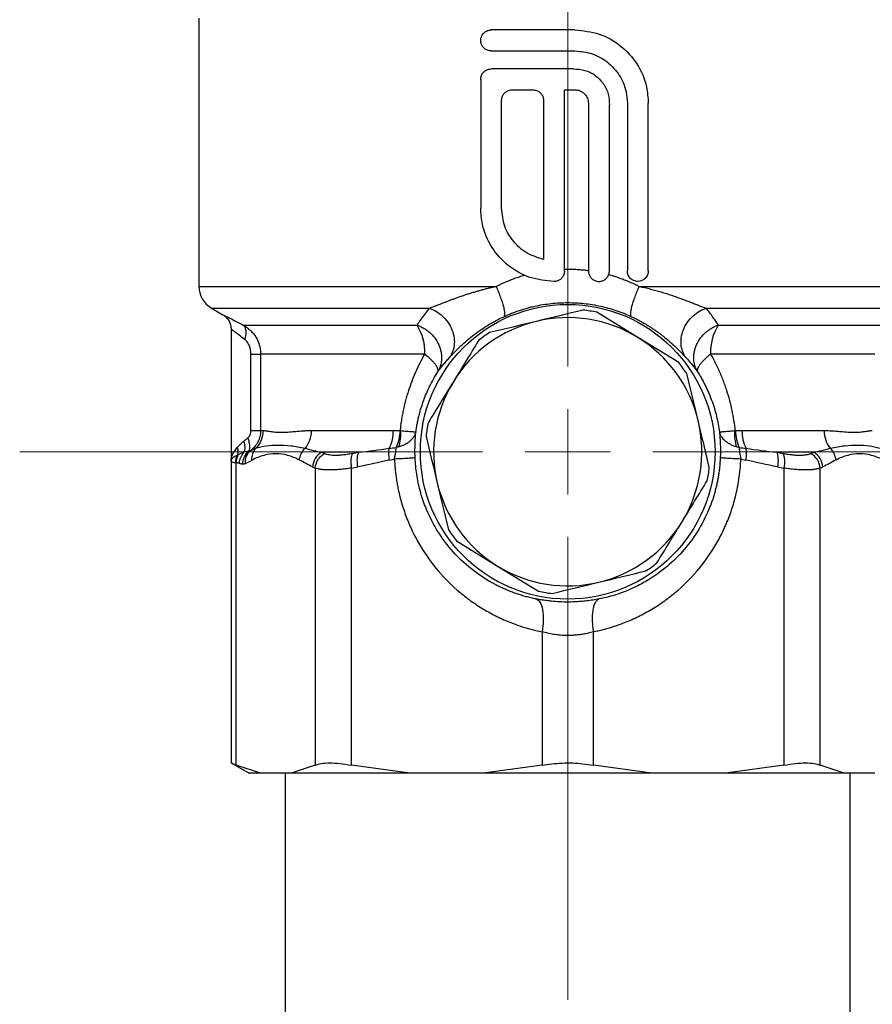
# Model space of a CAD drawing. Units: millimetres. Extents: x 17322 to 19710, y -724 to 2010.
# Drawn here: x 19222 to 19273, y 79 to 137 of the extents above; entities that cross this region are included whole.
import ezdxf

# ---------------------------------------------------------------- set-up
doc = ezdxf.new("R2010")
doc.units = ezdxf.units.MM

# ---------------------------------------------------------------- blocks, each defined once
blk = doc.blocks.new('SW_CENTERMARKSYMBOL_203')
at = {"color": 0, "linetype": 'Continuous', "lineweight": 0}
for p, q in [((0, 5.08), (0, 32.69)), ((0, 0), (0, 2.54)), ((-5.08, 0), (-32.69, 0)), ((0, 0), (-2.54, 0)), ((0, 0), (0, -2.54)), ((0, 0), (2.54, 0)), ((5.08, 0), (32.69, 0)), ((0, -5.08), (0, -32.69))]:
    blk.add_line(p, q, dxfattribs=at)

msp = doc.modelspace()

# ---------------------------------------------------------------- linework, layer by layer
at = {"color": 7, "linetype": 'Continuous', "lineweight": 25}
for p, q in [((19233.044, 137.493), (19233.044, 121.502)), ((19255.478, 136.796), (19250.479, 136.796)), ((19250.479, 135.546), (19255.478, 135.546)), ((19255.389, 134.475), (19250.479, 134.475)), ((19249.854, 133.85), (19249.854, 126.172)), ((19251.729, 133.225), (19252.979, 133.225)), ((19254.854, 133.225), (19255.478, 133.225)), ((19254.854, 122.404), (19254.854, 133.225)), ((19251.104, 126.172), (19251.104, 132.6)), ((19253.604, 132.6), (19253.604, 123.11)), ((19256.282, 132.422), (19256.282, 122.422)), ((19257.532, 122.422), (19257.532, 132.332)), ((19258.603, 132.422), (19258.603, 122.422)), ((19259.853, 122.422), (19259.853, 132.422)), ((19254.229, 121.797), (19254.246, 121.797)), ((19233.794, 120.203), (19234.471, 119.812)), ((19259.224, 118.457), (19256.774, 119.958)), ((19234.97, 118.948), (19234.97, 111.123)), ((19235.687, 119.193), (19246.057, 119.193)), ((19264.031, 119.193), (19274.401, 119.193)), ((19261.673, 116.957), (19259.224, 118.457)), ((19236.148, 112.902), (19236.148, 117.461)), ((19246.518, 117.461), (19236.727, 117.461)), ((19236.727, 117.461), (19236.727, 112.902)), ((19273.361, 117.461), (19263.57, 117.461)), ((19262.823, 113.504), (19262.152, 116.297)), ((19236.727, 112.902), (19236.872, 112.902)), ((19239.743, 112.902), (19244.645, 112.902)), ((19265.443, 112.902), (19270.345, 112.902)), ((19242.587, 111.603), (19240.368, 111.603)), ((19240.368, 111.603), (19240.532, 111.528)), ((19269.72, 111.603), (19267.501, 111.603)), ((19267.501, 111.603), (19267.889, 111.528)), ((19269.556, 111.528), (19269.72, 111.603)), ((19234.97, 111.132), (19234.97, 93.058)), ((19235.821, 110.929), (19236.214, 111.138)), ((19244.415, 111.138), (19244.711, 111.2)), ((19265.377, 111.2), (19265.673, 111.138)), ((19235.275, 92.934), (19235.275, 110.972)), ((19239.825, 110.737), (19239.983, 110.662)), ((19239.983, 110.662), (19239.983, 92.934)), ((19242.147, 110.662), (19242.528, 110.737)), ((19242.147, 92.934), (19242.147, 110.662)), ((19267.56, 110.737), (19267.94, 110.662)), ((19267.94, 110.662), (19267.94, 92.934)), ((19270.105, 110.662), (19270.263, 110.737)), ((19270.105, 92.934), (19270.105, 110.662)), ((19247.265, 109.768), (19247.936, 106.975)), ((19248.415, 106.315), (19250.864, 104.815)), ((19250.864, 104.815), (19253.313, 103.314)), ((19253.513, 100.899), (19253.513, 92.934)), ((19256.575, 92.934), (19256.575, 100.899)), ((19234.97, 93.076), (19236.044, 92.456)), ((19236.717, 92.456), (19235.275, 92.934)), ((19239.983, 92.934), (19238.541, 92.456)), ((19245.629, 92.456), (19242.147, 92.934)), ((19253.513, 92.934), (19250.032, 92.456)), ((19260.056, 92.456), (19256.575, 92.934)), ((19267.94, 92.934), (19264.459, 92.456)), ((19271.547, 92.456), (19270.105, 92.934)), ((19236.717, 92.456), (19236.044, 92.456)), ((19238.541, 92.456), (19236.717, 92.456)), ((19238.194, 92.456), (19238.194, 70.552)), ((19245.629, 92.456), (19238.541, 92.456)), ((19250.032, 92.456), (19245.629, 92.456)), ((19260.056, 92.456), (19250.032, 92.456)), ((19264.459, 92.456), (19260.056, 92.456)), ((19271.547, 92.456), (19264.459, 92.456)), ((19273.371, 92.456), (19271.547, 92.456)), ((19271.894, 70.552), (19271.894, 92.456))]:
    msp.add_line(p, q, dxfattribs=at)
at = {"color": 8, "linetype": 'Continuous', "lineweight": 25}
for p, q in [((19233.044, 121.502), (19250.77, 121.502)), ((19259.318, 121.502), (19277.044, 121.502)), ((19233.794, 120.203), (19246.79, 120.203)), ((19263.298, 120.203), (19276.294, 120.203))]:
    msp.add_line(p, q, dxfattribs=at)
at = {"color": 7, "linetype": 'Continuous', "lineweight": 25}
msp.add_circle((19255.044, 111.636), 8.79, dxfattribs=at)
for centre, radius, start, end in [((19234.544, 121.502), 1.5, 180, 240), ((19255.044, 111.636), 8.5, 78.25298, 83.75313), ((19255.044, 111.636), 8, 103.50305, 148.50305), ((19255.044, 111.636), 8, 58.50305, 103.50305), ((19243.591, 117.609), 2.931, 357.09426, 32.70596), ((19255.044, 111.636), 8.5, 123.25298, 128.75313), ((19266.497, 117.609), 2.931, 147.29343, 182.90612), ((19255.044, 111.636), 8, 13.50305, 58.50305), ((19255.044, 111.636), 8.5, 33.25298, 38.75313), ((19255.044, 111.636), 8, 148.50305, 193.50305), ((19255.044, 111.636), 8.5, 168.25298, 173.75313), ((19255.044, 111.636), 8, 328.50305, 13.50305), ((19242.432, 112.858), 2.213, 332.71597, 1.1407), ((19267.655, 112.858), 2.213, 178.85797, 207.28537), ((19255.044, 111.636), 8.5, 348.25298, 353.75313), ((19255.044, 111.636), 8, 193.50305, 238.50305), ((19255.044, 111.636), 8.5, 213.25298, 218.75313), ((19255.044, 111.636), 8, 283.50305, 328.50305), ((19255.044, 111.636), 8, 238.50305, 283.50305), ((19255.044, 111.636), 8.5, 303.25298, 308.75313), ((19255.044, 111.636), 8.5, 258.25298, 263.75313)]:
    msp.add_arc(centre, radius, start, end, dxfattribs=at)
for points, knots in [([(19250.479, 135.546), (19250.407, 135.554), (19250.264, 135.568), (19250.074, 135.68), (19249.932, 135.844), (19249.854, 136.046), (19249.848, 136.257), (19249.91, 136.457), (19250.032, 136.625), (19250.205, 136.746), (19250.363, 136.793), (19250.456, 136.796), (19250.479, 136.796)], [0, 0, 0, 0, 0.110628, 0.221288, 0.33106, 0.438217, 0.542658, 0.645784, 0.749723, 0.856036, 0.965056, 1, 1, 1, 1]), ([(19255.478, 136.796), (19255.966, 136.749), (19256.941, 136.654), (19258.242, 135.913), (19259.236, 134.817), (19259.775, 133.579), (19259.831, 132.752), (19259.853, 132.422)], [0, 0, 0, 0, 0.212215, 0.424321, 0.639263, 0.855776, 1, 1, 1, 1]), ([(19255.478, 135.546), (19255.828, 135.512), (19256.528, 135.444), (19257.461, 134.91), (19258.17, 134.121), (19258.549, 133.24), (19258.588, 132.654), (19258.603, 132.422)], [0, 0, 0, 0, 0.213523, 0.426984, 0.641982, 0.857636, 1, 1, 1, 1]), ([(19249.854, 133.85), (19249.86, 133.919), (19249.874, 134.057), (19249.977, 134.241), (19250.13, 134.382), (19250.307, 134.463), (19250.427, 134.471), (19250.479, 134.475)], [0, 0, 0, 0, 0.207724, 0.415351, 0.625735, 0.841623, 1, 1, 1, 1]), ([(19255.389, 134.475), (19255.621, 134.463), (19256.084, 134.437), (19256.713, 134.111), (19257.2, 133.612), (19257.501, 132.989), (19257.522, 132.545), (19257.532, 132.332)], [0, 0, 0, 0, 0.202989, 0.405957, 0.609588, 0.813579, 1, 1, 1, 1]), ([(19251.104, 132.6), (19251.11, 132.67), (19251.124, 132.809), (19251.229, 132.994), (19251.385, 133.136), (19251.561, 133.213), (19251.68, 133.222), (19251.729, 133.225)], [0, 0, 0, 0, 0.210758, 0.421519, 0.633897, 0.849414, 1, 1, 1, 1]), ([(19252.979, 133.225), (19253.049, 133.218), (19253.19, 133.204), (19253.377, 133.096), (19253.519, 132.937), (19253.593, 132.761), (19253.601, 132.646), (19253.604, 132.6)], [0, 0, 0, 0, 0.215575, 0.43117, 0.646187, 0.860604, 1, 1, 1, 1]), ([(19255.478, 133.225), (19255.569, 133.216), (19255.75, 133.198), (19255.99, 133.06), (19256.172, 132.856), (19256.268, 132.63), (19256.278, 132.481), (19256.282, 132.422)], [0, 0, 0, 0, 0.214714, 0.429426, 0.644263, 0.859031, 1, 1, 1, 1]), ([(19254.229, 121.797), (19253.74, 121.845), (19252.763, 121.941), (19251.461, 122.683), (19250.467, 123.783), (19249.93, 125.021), (19249.875, 125.845), (19249.854, 126.172)], [0, 0, 0, 0, 0.212632, 0.425138, 0.640733, 0.857532, 1, 1, 1, 1]), ([(19253.604, 123.11), (19253.265, 123.215), (19252.588, 123.423), (19251.785, 124.139), (19251.217, 125.076), (19251.142, 125.802), (19251.104, 126.172)], [0, 0, 0, 0, 0.246892, 0.49372, 0.741705, 1, 1, 1, 1]), ([(19250.77, 121.502), (19250.862, 121.547), (19251.044, 121.638), (19251.323, 121.762), (19251.604, 121.878), (19251.888, 121.985), (19252.174, 122.082), (19252.367, 122.14), (19252.464, 122.168)], [0, 0, 0, 0, 0.168667, 0.336325, 0.50313, 0.669237, 0.834807, 1, 1, 1, 1]), ([(19254.854, 122.404), (19254.847, 122.336), (19254.833, 122.199), (19254.729, 122.017), (19254.575, 121.88), (19254.404, 121.807), (19254.291, 121.8), (19254.246, 121.797)], [0, 0, 0, 0, 0.214629, 0.429268, 0.643917, 0.858537, 1, 1, 1, 1]), ([(19255.044, 122.532), (19255.127, 122.532), (19255.292, 122.53), (19255.54, 122.52), (19255.788, 122.504), (19256.035, 122.481), (19256.2, 122.46), (19256.282, 122.45)], [0, 0, 0, 0, 0.199851, 0.399633, 0.599491, 0.799566, 1, 1, 1, 1]), ([(19256.282, 122.422), (19256.289, 122.352), (19256.303, 122.211), (19256.41, 122.025), (19256.568, 121.882), (19256.744, 121.81), (19256.931, 121.789), (19257.119, 121.821), (19257.306, 121.925), (19257.448, 122.086), (19257.522, 122.262), (19257.529, 122.377), (19257.532, 122.422)], [0, 0, 0, 0, 0.107003, 0.213998, 0.321055, 0.428268, 0.499747, 0.607715, 0.715678, 0.823593, 0.931054, 1, 1, 1, 1]), ([(19257.493, 122.205), (19257.582, 122.18), (19257.761, 122.13), (19258.026, 122.045), (19258.29, 121.952), (19258.55, 121.852), (19258.809, 121.743), (19259.065, 121.627), (19259.233, 121.544), (19259.318, 121.502)], [0, 0, 0, 0, 0.141502, 0.283261, 0.425396, 0.568022, 0.711256, 0.855211, 1, 1, 1, 1]), ([(19259.853, 122.422), (19259.853, 122.339), (19259.837, 122.257), (19259.773, 122.105), (19259.726, 122.036), (19259.553, 121.864), (19259.393, 121.797), (19259.148, 121.797), (19259.067, 121.813), (19258.916, 121.874), (19258.847, 121.92), (19258.673, 122.092), (19258.603, 122.255), (19258.603, 122.422)], [0, 0, 0, 0, 0.125, 0.125, 0.25, 0.25, 0.5, 0.5, 0.625, 0.625, 0.75, 0.75, 1, 1, 1, 1]), ([(19246.79, 120.203), (19246.84, 120.221), (19246.941, 120.258), (19247.1, 120.318), (19247.263, 120.381), (19247.433, 120.447), (19247.609, 120.516), (19247.79, 120.586), (19247.976, 120.658), (19248.167, 120.73), (19248.363, 120.802), (19248.563, 120.874), (19248.768, 120.944), (19248.977, 121.014), (19249.189, 121.083), (19249.406, 121.149), (19249.626, 121.214), (19249.849, 121.277), (19250.075, 121.337), (19250.304, 121.395), (19250.536, 121.45), (19250.692, 121.485), (19250.77, 121.502)], [0, 0, 0, 0, 0.048093, 0.09638, 0.144863, 0.193544, 0.242424, 0.291504, 0.340785, 0.390268, 0.439951, 0.489837, 0.539925, 0.590216, 0.640711, 0.69141, 0.742315, 0.793427, 0.84475, 0.896284, 0.948033, 1, 1, 1, 1]), ([(19250.77, 121.502), (19250.815, 121.401), (19250.905, 121.193), (19251.029, 120.875), (19251.136, 120.566), (19251.218, 120.286), (19251.269, 120.049), (19251.289, 119.868), (19251.277, 119.748), (19251.252, 119.707), (19251.236, 119.695)], [0, 0, 0, 0, 0.125, 0.25, 0.375, 0.5, 0.625, 0.75, 0.875, 1.000002, 1.000002, 1.000002, 1.000002]), ([(19258.852, 119.695), (19258.836, 119.707), (19258.811, 119.748), (19258.799, 119.868), (19258.818, 120.049), (19258.87, 120.286), (19258.952, 120.566), (19259.058, 120.875), (19259.183, 121.193), (19259.272, 121.401), (19259.318, 121.502)], [0, 0, 0, 0, 0.125001, 0.250001, 0.375001, 0.500001, 0.625001, 0.750001, 0.875001, 1.000001, 1.000001, 1.000001, 1.000001]), ([(19259.318, 121.502), (19259.429, 121.477), (19259.652, 121.428), (19259.98, 121.346), (19260.303, 121.26), (19260.62, 121.169), (19260.929, 121.073), (19261.231, 120.975), (19261.525, 120.874), (19261.81, 120.771), (19262.086, 120.668), (19262.351, 120.566), (19262.606, 120.467), (19262.849, 120.372), (19263.081, 120.282), (19263.225, 120.229), (19263.298, 120.203)], [0, 0, 0, 0, 0.074171, 0.1479, 0.221195, 0.294064, 0.366512, 0.438543, 0.51016, 0.581364, 0.652156, 0.722537, 0.792509, 0.862074, 0.931236, 1, 1, 1, 1]), ([(19251.236, 119.695), (19251.324, 119.735), (19251.499, 119.814), (19251.764, 119.921), (19252.03, 120.019), (19252.294, 120.108), (19252.558, 120.188), (19252.82, 120.258), (19253.316, 120.376), (19254.054, 120.497), (19254.715, 120.533), (19255.369, 120.533), (19256.028, 120.498), (19256.833, 120.366), (19257.463, 120.209), (19257.926, 120.068), (19258.393, 119.899), (19258.697, 119.764), (19258.852, 119.695)], [0, 0, 0, 0, 0.037448, 0.074311, 0.110596, 0.146311, 0.181462, 0.216058, 0.250107, 0.375967, 0.499689, 0.500012, 0.62335, 0.748977, 0.809108, 0.87096, 0.934578, 1, 1, 1, 1]), ([(19246.79, 120.203), (19246.731, 120.129), (19246.614, 119.985), (19246.455, 119.774), (19246.309, 119.572), (19246.177, 119.379), (19246.096, 119.254), (19246.057, 119.193)], [0, 0, 0, 0, 0.2189578, 0.4282886, 0.6281434, 0.8186674, 1, 1, 1, 1]), ([(19246.79, 120.203), (19247.044, 120.114), (19247.317, 119.962), (19247.684, 119.63), (19247.798, 119.502), (19247.996, 119.221), (19248.08, 119.068), (19248.205, 118.75), (19248.248, 118.587), (19248.288, 118.266), (19248.287, 118.109), (19248.227, 117.669), (19248.113, 117.42), (19247.97, 117.231)], [0, 0, 0, 0, 0.25, 0.25, 0.375, 0.375, 0.5, 0.5, 0.625, 0.625, 0.75, 0.75, 1, 1, 1, 1]), ([(19262.118, 117.231), (19261.975, 117.42), (19261.861, 117.669), (19261.801, 118.109), (19261.799, 118.266), (19261.84, 118.587), (19261.882, 118.75), (19262.008, 119.068), (19262.092, 119.221), (19262.29, 119.502), (19262.404, 119.63), (19262.771, 119.962), (19263.044, 120.114), (19263.298, 120.203)], [0, 0, 0, 0, 0.25, 0.25, 0.375, 0.375, 0.5, 0.5, 0.625, 0.625, 0.75, 0.75, 1, 1, 1, 1]), ([(19264.031, 119.193), (19263.981, 119.269), (19263.878, 119.428), (19263.707, 119.673), (19263.515, 119.933), (19263.371, 120.111), (19263.298, 120.203)], [0, 0, 0, 0, 0.228097, 0.470609, 0.727813, 1, 1, 1, 1]), ([(19234.47, 119.812), (19234.541, 119.764), (19234.686, 119.666), (19234.845, 119.452), (19234.951, 119.207), (19234.964, 119.032), (19234.97, 118.946)], [0, 0, 0, 0, 0.245667, 0.500021, 0.754342, 1, 1, 1, 1]), ([(19247.97, 117.231), (19247.994, 117.257), (19248.041, 117.31), (19248.121, 117.396), (19248.208, 117.487), (19248.3, 117.584), (19248.4, 117.685), (19248.574, 117.858), (19248.844, 118.113), (19249.24, 118.453), (19249.685, 118.794), (19250.111, 119.082), (19250.507, 119.321), (19250.859, 119.514), (19251.109, 119.634), (19251.236, 119.695)], [0, 0, 0, 0, 0.044759, 0.089254, 0.133573, 0.177802, 0.222028, 0.26634, 0.392893, 0.519611, 0.639714, 0.762774, 0.839264, 0.918256, 1, 1, 1, 1]), ([(19258.852, 119.695), (19258.925, 119.66), (19259.071, 119.592), (19259.282, 119.483), (19259.485, 119.373), (19259.68, 119.261), (19259.866, 119.148), (19260.046, 119.033), (19260.217, 118.918), (19260.381, 118.803), (19260.538, 118.689), (19260.687, 118.574), (19260.929, 118.382), (19261.242, 118.115), (19261.553, 117.821), (19261.789, 117.583), (19261.971, 117.392), (19262.069, 117.285), (19262.118, 117.231)], [0, 0, 0, 0, 0.047056, 0.093277, 0.138706, 0.183392, 0.227383, 0.270732, 0.313492, 0.35572, 0.397474, 0.438814, 0.479802, 0.606571, 0.732697, 0.821677, 0.910544, 1, 1, 1, 1]), ([(19235.687, 119.193), (19235.754, 119.156), (19235.887, 119.073), (19236.078, 118.921), (19236.228, 118.767), (19236.338, 118.63), (19236.414, 118.521), (19236.483, 118.405), (19236.546, 118.283), (19236.6, 118.154), (19236.661, 117.978), (19236.712, 117.749), (19236.727, 117.557), (19236.727, 117.461)], [0, 0, 0, 0, 0.000141827, 0.000283653, 0.00042548, 0.000496393, 0.000567306, 0.00063822, 0.000709133, 0.000780046, 0.00085096, 0.000992786, 0.001134613, 0.001134613, 0.001134613, 0.001134613]), ([(19235.784, 118.327), (19235.813, 118.415), (19235.859, 118.599), (19235.866, 118.864), (19235.806, 119.075), (19235.73, 119.162), (19235.687, 119.193)], [0, 0, 0, 0, 0.249579, 0.499725, 0.749871, 1, 1, 1, 1]), ([(19246.057, 119.193), (19246.097, 119.178), (19246.179, 119.148), (19246.304, 119.091), (19246.45, 119.015), (19246.617, 118.909), (19246.858, 118.72), (19247.13, 118.429), (19247.37, 118.021), (19247.493, 117.627), (19247.524, 117.332), (19247.519, 117.086), (19247.484, 116.856), (19247.405, 116.611), (19247.331, 116.474), (19247.298, 116.412)], [0, 0, 0, 0, 0.0353223, 0.0732608, 0.1139271, 0.1717808, 0.2366644, 0.3665876, 0.4999631, 0.6333385, 0.7213999, 0.7634603, 0.8549256, 0.9337726, 1, 1, 1, 1]), ([(19262.79, 116.412), (19262.77, 116.447), (19262.728, 116.523), (19262.673, 116.65), (19262.624, 116.795), (19262.587, 116.961), (19262.568, 117.125), (19262.564, 117.332), (19262.594, 117.627), (19262.717, 118.021), (19262.958, 118.429), (19263.23, 118.72), (19263.471, 118.909), (19263.658, 119.027), (19263.842, 119.122), (19263.97, 119.17), (19264.031, 119.193)], [0, 0, 0, 0, 0.038235, 0.081006, 0.128335, 0.180223, 0.23665, 0.278712, 0.366758, 0.500119, 0.63348, 0.763389, 0.828254, 0.886113, 0.946057, 1, 1, 1, 1]), ([(19236.148, 117.461), (19236.147, 117.499), (19236.145, 117.575), (19236.131, 117.686), (19236.109, 117.792), (19236.078, 117.895), (19236.032, 118.008), (19235.968, 118.126), (19235.882, 118.241), (19235.816, 118.298), (19235.784, 118.327)], [0, 0, 0, 0, 0.114647, 0.225768, 0.33432, 0.441328, 0.547862, 0.704979, 0.854085, 1, 1, 1, 1]), ([(19236.148, 117.461), (19236.301, 117.461), (19236.436, 117.461), (19236.637, 117.461), (19236.703, 117.461), (19236.727, 117.461)], [0, 0, 0, 0, 0.5, 0.5, 1, 1, 1, 1]), ([(19245.063, 112.899), (19245.075, 113), (19245.098, 113.203), (19245.141, 113.505), (19245.192, 113.805), (19245.251, 114.104), (19245.318, 114.402), (19245.392, 114.698), (19245.474, 114.993), (19245.592, 115.378), (19245.756, 115.849), (19245.981, 116.399), (19246.232, 116.939), (19246.422, 117.286), (19246.518, 117.461)], [0, 0, 0, 0, 0.062462, 0.124921, 0.187433, 0.250051, 0.312829, 0.375822, 0.439081, 0.502659, 0.626143, 0.74996, 0.874464, 1, 1, 1, 1]), ([(19247.298, 116.412), (19247.302, 116.424), (19247.311, 116.45), (19247.314, 116.496), (19247.306, 116.549), (19247.287, 116.61), (19247.256, 116.678), (19247.211, 116.754), (19247.143, 116.853), (19247.038, 116.982), (19246.897, 117.128), (19246.724, 117.291), (19246.594, 117.398), (19246.518, 117.461)], [0, 0, 0, 0, 0.064863, 0.131656, 0.200572, 0.27177, 0.345376, 0.421483, 0.50015, 0.620057, 0.755198, 0.857086, 1, 1, 1, 1]), ([(19247.298, 116.412), (19247.35, 116.482), (19247.453, 116.621), (19247.619, 116.828), (19247.789, 117.031), (19247.91, 117.165), (19247.97, 117.231)], [0, 0, 0, 0, 0.257539, 0.510031, 0.757508, 1, 1, 1, 1]), ([(19262.118, 117.231), (19262.178, 117.165), (19262.299, 117.031), (19262.469, 116.828), (19262.634, 116.621), (19262.738, 116.482), (19262.79, 116.412)], [0, 0, 0, 0, 0.242492, 0.489969, 0.742461, 1, 1, 1, 1]), ([(19263.57, 117.461), (19263.536, 117.433), (19263.473, 117.382), (19263.388, 117.31), (19263.317, 117.246), (19263.258, 117.192), (19263.164, 117.101), (19263.05, 116.982), (19262.927, 116.831), (19262.839, 116.696), (19262.787, 116.578), (19262.769, 116.482), (19262.783, 116.435), (19262.79, 116.412)], [0, 0, 0, 0, 0.062142, 0.117724, 0.166723, 0.209143, 0.245007, 0.380142, 0.500082, 0.635984, 0.764208, 0.88527, 1, 1, 1, 1]), ([(19263.57, 117.461), (19263.625, 117.361), (19263.736, 117.163), (19263.89, 116.86), (19264.035, 116.554), (19264.171, 116.244), (19264.297, 115.931), (19264.414, 115.614), (19264.551, 115.207), (19264.698, 114.706), (19264.839, 114.108), (19264.951, 113.507), (19265, 113.102), (19265.024, 112.899)], [0, 0, 0, 0, 0.071849, 0.143247, 0.214255, 0.284938, 0.355362, 0.425592, 0.495695, 0.623266, 0.749554, 0.874988, 1, 1, 1, 1]), ([(19245.989, 112.819), (19246.001, 112.907), (19246.027, 113.084), (19246.075, 113.349), (19246.131, 113.616), (19246.197, 113.885), (19246.272, 114.156), (19246.357, 114.427), (19246.468, 114.746), (19246.614, 115.115), (19246.806, 115.538), (19247.032, 115.976), (19247.207, 116.264), (19247.298, 116.412)], [0, 0, 0, 0, 0.067355, 0.135856, 0.205533, 0.276414, 0.348526, 0.421893, 0.496539, 0.610258, 0.732048, 0.861952, 1, 1, 1, 1]), ([(19262.79, 116.412), (19262.843, 116.327), (19262.946, 116.16), (19263.089, 115.906), (19263.22, 115.657), (19263.339, 115.412), (19263.447, 115.172), (19263.544, 114.937), (19263.664, 114.625), (19263.796, 114.233), (19263.926, 113.757), (19264.029, 113.287), (19264.076, 112.974), (19264.099, 112.819)], [0, 0, 0, 0, 0.079641, 0.156605, 0.230898, 0.302524, 0.371489, 0.437803, 0.501474, 0.632094, 0.75863, 0.881215, 1, 1, 1, 1]), ([(19235.967, 112.469), (19235.98, 112.48), (19236.005, 112.502), (19236.039, 112.543), (19236.07, 112.589), (19236.106, 112.662), (19236.141, 112.766), (19236.145, 112.856), (19236.148, 112.902)], [0, 0, 0, 0, 0.111011, 0.222941, 0.337776, 0.457361, 0.723095, 1, 1, 1, 1]), ([(19236.727, 112.902), (19236.727, 112.78), (19236.712, 112.661), (19236.655, 112.432), (19236.612, 112.321), (19236.453, 112.015), (19236.303, 111.845), (19236.136, 111.718)], [0, 0, 0, 0, 0.25, 0.25, 0.5, 0.5, 1, 1, 1, 1]), ([(19236.148, 112.902), (19236.221, 112.902), (19236.364, 112.902), (19236.545, 112.902), (19236.673, 112.902), (19236.715, 112.902), (19236.727, 112.902)], [0, 0, 0, 0, 0.2500003, 0.5000007, 0.750001, 1, 1, 1, 1]), ([(19236.872, 112.902), (19236.89, 112.902), (19236.929, 112.901), (19236.996, 112.895), (19237.074, 112.885), (19237.18, 112.869), (19237.351, 112.843), (19237.606, 112.809), (19237.946, 112.791), (19238.331, 112.809), (19238.702, 112.843), (19239.008, 112.869), (19239.253, 112.887), (19239.486, 112.899), (19239.661, 112.901), (19239.743, 112.902)], [0, 0, 0, 0, 0.038417, 0.080067, 0.124955, 0.174932, 0.249844, 0.374968, 0.500542, 0.626004, 0.750891, 0.825388, 0.875473, 0.941358, 1, 1, 1, 1]), ([(19239.743, 112.902), (19239.743, 112.708), (19239.681, 112.315), (19239.49, 111.976), (19239.381, 111.844)], [0, 0, 0, 0, 0.3888525, 0.7438169, 0.7438169, 0.7438169, 0.7438169]), ([(19244.645, 112.902), (19244.708, 112.902), (19244.835, 112.901), (19244.965, 112.899), (19245.031, 112.898)], [0, 0, 0, 0, 0.4890195, 1, 1, 1, 1]), ([(19245.031, 112.898), (19245.028, 112.722), (19245.008, 112.538), (19244.932, 112.191), (19244.875, 112.028), (19244.807, 111.892)], [0, 0, 0, 0, 0.5, 0.5, 1, 1, 1, 1]), ([(19245.063, 112.899), (19245.078, 112.727), (19245.076, 112.549), (19245.037, 112.215), (19245, 112.06), (19244.951, 111.929)], [0, 0, 0, 0, 0.5, 0.5, 1, 1, 1, 1]), ([(19244.951, 111.929), (19244.988, 111.94), (19245.064, 111.964), (19245.174, 112.006), (19245.282, 112.053), (19245.386, 112.107), (19245.485, 112.166), (19245.579, 112.231), (19245.736, 112.357), (19245.882, 112.528), (19245.964, 112.708), (19245.983, 112.793), (19245.989, 112.819)], [0, 0, 0, 0, 0.066559, 0.134968, 0.205157, 0.277037, 0.350453, 0.425238, 0.501227, 0.764306, 0.92916, 1, 1, 1, 1]), ([(19245.063, 112.899), (19245.204, 112.886), (19245.396, 112.869), (19245.605, 112.851), (19245.736, 112.84), (19245.841, 112.831), (19245.946, 112.822), (19245.983, 112.819), (19245.989, 112.819)], [0, 0, 0, 0, 0.0001285248, 0.0001927872, 0.0002570496, 0.000321312, 0.0003855744, 0.0005140992, 0.0005140992, 0.0005140992, 0.0005140992]), ([(19245.935, 111.636), (19245.935, 111.68), (19245.934, 111.767), (19245.936, 111.896), (19245.939, 112.022), (19245.943, 112.146), (19245.95, 112.295), (19245.96, 112.465), (19245.973, 112.651), (19245.984, 112.763), (19245.989, 112.819)], [0, 0, 0, 0, 0.097555, 0.19489, 0.292396, 0.390463, 0.489472, 0.657587, 0.827195, 1, 1, 1, 1]), ([(19264.099, 112.819), (19264.105, 112.819), (19264.142, 112.822), (19264.247, 112.831), (19264.352, 112.84), (19264.483, 112.851), (19264.692, 112.869), (19264.884, 112.886), (19265.024, 112.899)], [0.0000000004, 0.0000000004, 0.0000000004, 0.0000000004, 0.0001285258, 0.0001927886, 0.0002570513, 0.0003213141, 0.0003855768, 0.0005141019, 0.0005141019, 0.0005141019, 0.0005141019]), ([(19264.099, 112.819), (19264.102, 112.785), (19264.108, 112.719), (19264.117, 112.612), (19264.125, 112.501), (19264.133, 112.386), (19264.141, 112.242), (19264.148, 112.066), (19264.153, 111.855), (19264.153, 111.709), (19264.153, 111.636)], [0, 0, 0, 0, 0.1043037, 0.2072072, 0.3090634, 0.4102366, 0.5110987, 0.6747036, 0.83707, 1, 1, 1, 1]), ([(19264.099, 112.819), (19264.103, 112.8), (19264.114, 112.746), (19264.154, 112.637), (19264.246, 112.478), (19264.394, 112.318), (19264.575, 112.181), (19264.75, 112.079), (19264.937, 111.993), (19265.071, 111.95), (19265.137, 111.929)], [0, 0, 0, 0, 0.051587, 0.151023, 0.300258, 0.500405, 0.631815, 0.759414, 0.882333, 1, 1, 1, 1]), ([(19265.137, 111.929), (19265.087, 112.06), (19265.05, 112.215), (19265.012, 112.549), (19265.01, 112.727), (19265.024, 112.899)], [0, 0, 0, 0, 0.5, 0.5, 1, 1, 1, 1]), ([(19265.057, 112.898), (19265.123, 112.899), (19265.252, 112.901), (19265.38, 112.902), (19265.443, 112.902)], [0, 0, 0, 0, 0.51098, 1, 1, 1, 1]), ([(19265.057, 112.898), (19265.06, 112.718), (19265.08, 112.532), (19265.158, 112.185), (19265.214, 112.025), (19265.281, 111.892)], [0, 0, 0, 0, 0.5, 0.5, 1, 1, 1, 1]), ([(19270.345, 112.902), (19270.398, 112.902), (19270.511, 112.901), (19270.681, 112.895), (19270.861, 112.885), (19271.081, 112.869), (19271.388, 112.843), (19271.759, 112.81), (19272.143, 112.791), (19272.482, 112.809), (19272.737, 112.843), (19272.908, 112.869), (19273.027, 112.887), (19273.126, 112.899), (19273.188, 112.901), (19273.216, 112.902)], [0, 0, 0, 0, 0.038153, 0.079752, 0.124803, 0.174194, 0.250176, 0.375192, 0.499878, 0.624591, 0.749641, 0.825733, 0.87503, 0.941373, 1, 1, 1, 1]), ([(19235.334, 111.891), (19235.352, 111.912), (19235.407, 111.976), (19235.5, 112.077), (19235.61, 112.185), (19235.683, 112.245), (19235.715, 112.271)], [0, 0, 0, 0, 0.165879, 0.501738, 0.779065, 1, 1, 1, 1]), ([(19235.715, 112.271), (19235.755, 112.303), (19235.837, 112.366), (19235.923, 112.434), (19235.967, 112.469)], [0, 0, 0, 0, 0.489678, 1, 1, 1, 1]), ([(19235.715, 112.271), (19235.751, 112.156), (19235.775, 112.033), (19235.783, 111.802), (19235.768, 111.694), (19235.734, 111.606)], [0, 0, 0, 0, 0.5, 0.5, 1, 1, 1, 1]), ([(19236.027, 111.681), (19236.035, 111.695), (19236.066, 111.762), (19236.094, 111.923), (19236.062, 112.192), (19236.002, 112.38), (19235.967, 112.469)], [0, 0, 0, 0, 0.0747843, 0.3247846, 0.574785, 0.8247853, 0.8247853, 0.8247853, 0.8247853]), ([(19234.97, 111.128), (19234.971, 111.153), (19234.973, 111.205), (19234.988, 111.287), (19235.013, 111.374), (19235.05, 111.466), (19235.1, 111.565), (19235.164, 111.668), (19235.24, 111.777), (19235.302, 111.852), (19235.334, 111.891)], [0, 0, 0, 0, 0.107753, 0.220398, 0.337956, 0.460445, 0.587881, 0.720277, 0.857647, 1, 1, 1, 1]), ([(19235.334, 111.891), (19235.354, 111.812), (19235.377, 111.652), (19235.359, 111.501), (19235.341, 111.432)], [0, 0, 0, 0, 0.3535193, 0.7014776, 0.7014776, 0.7014776, 0.7014776]), ([(19235.734, 111.606), (19235.703, 111.595), (19235.64, 111.573), (19235.555, 111.536), (19235.47, 111.497), (19235.418, 111.47), (19235.39, 111.456)], [0, 0, 0, 0, 0.239476, 0.485793, 0.728148, 1, 1, 1, 1]), ([(19235.457, 110.942), (19235.464, 111.06), (19235.491, 111.183), (19235.587, 111.413), (19235.655, 111.518), (19235.734, 111.606)], [0, 0, 0, 0, 0.5, 0.5, 1, 1, 1, 1]), ([(19235.666, 110.894), (19235.667, 111.04), (19235.699, 111.194), (19235.826, 111.47), (19235.92, 111.591), (19236.027, 111.681)], [0, 0, 0, 0, 0.5, 0.5, 1, 1, 1, 1]), ([(19235.821, 110.929), (19235.81, 111.076), (19235.831, 111.232), (19235.942, 111.51), (19236.031, 111.631), (19236.136, 111.718)], [0, 0, 0, 0, 0.5, 0.5, 1, 1, 1, 1]), ([(19236.214, 111.138), (19236.204, 111.266), (19236.233, 111.532), (19236.362, 111.755), (19236.442, 111.844)], [-0.0000015, -0.0000015, -0.0000015, -0.0000015, 0.4999978, 0.9999984, 0.9999984, 0.9999984, 0.9999984]), ([(19236.442, 111.844), (19236.635, 111.918), (19237.049, 112.009), (19237.749, 112.043), (19238.517, 112.009), (19239.082, 111.918), (19239.381, 111.844)], [0, 0, 0, 0, 0.001861568, 0.003723136, 0.005584704, 0.007446272, 0.007446272, 0.007446272, 0.007446272]), ([(19239.043, 111.138), (19239.053, 111.266), (19239.088, 111.399), (19239.206, 111.644), (19239.288, 111.755), (19239.381, 111.844)], [0, 0, 0, 0, 0.5, 0.5, 1, 1, 1, 1]), ([(19240.368, 111.603), (19240.224, 111.523), (19240.087, 111.396), (19239.892, 111.086), (19239.836, 110.905), (19239.825, 110.737)], [0, 0, 0, 0, 0.5, 0.5, 1, 1, 1, 1]), ([(19242.528, 110.737), (19242.5, 110.905), (19242.489, 111.086), (19242.51, 111.396), (19242.543, 111.523), (19242.587, 111.603)], [0, 0, 0, 0, 0.5, 0.5, 1, 1, 1, 1]), ([(19244.415, 111.138), (19244.391, 111.266), (19244.376, 111.399), (19244.371, 111.644), (19244.38, 111.755), (19244.399, 111.844)], [0, 0, 0, 0, 0.5, 0.5, 1, 1, 1, 1]), ([(19244.711, 111.2), (19244.718, 111.232), (19244.73, 111.295), (19244.748, 111.388), (19244.764, 111.477), (19244.778, 111.56), (19244.79, 111.639), (19244.799, 111.711), (19244.805, 111.778), (19244.808, 111.839), (19244.807, 111.874), (19244.807, 111.892)], [0, 0, 0, 0, 0.12749, 0.250297, 0.368514, 0.482339, 0.592074, 0.698134, 0.801042, 0.901426, 1, 1, 1, 1]), ([(19245.943, 111.279), (19245.941, 111.339), (19245.937, 111.459), (19245.935, 111.577), (19245.935, 111.636)], [0, 0, 0, 0, 0.501206, 1, 1, 1, 1]), ([(19264.153, 111.636), (19264.152, 111.577), (19264.151, 111.459), (19264.147, 111.339), (19264.145, 111.279)], [0, 0, 0, 0, 0.499854, 1, 1, 1, 1]), ([(19265.281, 111.892), (19265.281, 111.874), (19265.28, 111.839), (19265.283, 111.779), (19265.289, 111.712), (19265.298, 111.64), (19265.309, 111.562), (19265.323, 111.478), (19265.34, 111.389), (19265.357, 111.296), (19265.37, 111.232), (19265.377, 111.2)], [0, 0, 0, 0, 0.097872, 0.197703, 0.300229, 0.406089, 0.515815, 0.629824, 0.748416, 0.871781, 1, 1, 1, 1]), ([(19265.673, 111.138), (19265.697, 111.266), (19265.712, 111.399), (19265.717, 111.644), (19265.708, 111.755), (19265.688, 111.844)], [0, 0, 0, 0, 0.5, 0.5, 1, 1, 1, 1]), ([(19267.501, 111.603), (19267.545, 111.523), (19267.578, 111.396), (19267.599, 111.086), (19267.587, 110.905), (19267.56, 110.737)], [0, 0, 0, 0, 0.5, 0.5, 1, 1, 1, 1]), ([(19270.263, 110.737), (19270.251, 110.905), (19270.196, 111.086), (19270.001, 111.396), (19269.864, 111.523), (19269.72, 111.603)], [0, 0, 0, 0, 0.5, 0.5, 1, 1, 1, 1]), ([(19270.706, 111.844), (19271.006, 111.918), (19271.572, 112.009), (19272.345, 112.043), (19273.039, 112.009), (19273.453, 111.918), (19273.646, 111.844)], [0.000000001, 0.000000001, 0.000000001, 0.000000001, 0.001861568, 0.003723136, 0.005584704, 0.007446272, 0.007446272, 0.007446272, 0.007446272]), ([(19271.044, 111.138), (19271.034, 111.266), (19270.964, 111.532), (19270.8, 111.755), (19270.706, 111.844)], [-0.000001, -0.000001, -0.000001, -0.000001, 0.499998, 1.000001, 1.000001, 1.000001, 1.000001]), ([(19235.341, 111.432), (19235.231, 111.374), (19235.137, 111.317), (19235.007, 111.213), (19234.97, 111.167), (19234.97, 111.128)], [0, 0, 0, 0, 0.5, 0.5, 1, 1, 1, 1]), ([(19235.232, 110.973), (19235.146, 110.979), (19235.046, 111), (19234.981, 111.061), (19234.97, 111.103), (19234.97, 111.128)], [-0.000009603, -0.000009603, -0.000009603, -0.000009603, 0.000541764, 0.000817447, 0.00109313, 0.00109313, 0.00109313, 0.00109313]), ([(19235.275, 110.972), (19235.275, 111.013), (19235.279, 111.098), (19235.301, 111.223), (19235.338, 111.344), (19235.371, 111.42), (19235.39, 111.456)], [0, 0, 0, 0, 0.25, 0.5, 0.75, 1, 1, 1, 1]), ([(19239.983, 110.662), (19239.989, 110.746), (19240.022, 110.92), (19240.14, 111.173), (19240.318, 111.386), (19240.46, 111.488), (19240.532, 111.528)], [0, 0, 0, 0, 0.249998, 0.499999, 0.749999, 1, 1, 1, 1]), ([(19242.199, 111.528), (19242.146, 111.518), (19242.041, 111.497), (19241.887, 111.472), (19241.739, 111.452), (19241.596, 111.436), (19241.459, 111.424), (19241.327, 111.418), (19241.17, 111.415), (19240.995, 111.421), (19240.815, 111.442), (19240.657, 111.477), (19240.574, 111.511), (19240.532, 111.528)], [0, 0, 0, 0, 0.072516, 0.144399, 0.215824, 0.286966, 0.358002, 0.429107, 0.500457, 0.625322, 0.74958, 0.874162, 1, 1, 1, 1]), ([(19242.199, 111.528), (19242.177, 111.488), (19242.139, 111.386), (19242.109, 111.173), (19242.111, 110.92), (19242.133, 110.746), (19242.147, 110.662)], [0, 0, 0, 0, 0.250001, 0.500001, 0.750002, 1, 1, 1, 1]), ([(19245.943, 111.279), (19245.937, 111.275), (19245.874, 111.267), (19245.612, 111.248), (19245.205, 111.224), (19244.878, 111.208), (19244.711, 111.2)], [0, 0, 0, 0, 0.2500236, 0.5000626, 0.7501015, 1, 1, 1, 1]), ([(19244.711, 111.2), (19244.716, 111.099), (19244.726, 110.897), (19244.751, 110.594), (19244.784, 110.291), (19244.826, 109.99), (19244.876, 109.689), (19244.973, 109.19), (19245.148, 108.5), (19245.446, 107.636), (19245.815, 106.8), (19246.4, 105.727), (19247.296, 104.482), (19248.38, 103.413), (19249.343, 102.674), (19250.111, 102.18), (19250.917, 101.751), (19251.664, 101.431), (19252.334, 101.198), (19252.919, 101.028), (19253.315, 100.942), (19253.513, 100.899)], [0, 0, 0, 0, 0.0200832, 0.0401603, 0.0602496, 0.0803693, 0.1005377, 0.1207727, 0.1814093, 0.2421842, 0.303213, 0.3647504, 0.4886763, 0.6142448, 0.6777467, 0.7415274, 0.8056304, 0.8702192, 0.9134701, 0.9566912, 1, 1, 1, 1]), ([(19253.166, 102.854), (19253.065, 102.875), (19252.865, 102.916), (19252.573, 102.99), (19252.289, 103.07), (19252.016, 103.158), (19251.753, 103.252), (19251.5, 103.351), (19251.257, 103.455), (19251.024, 103.562), (19250.8, 103.673), (19250.587, 103.786), (19250.005, 104.115), (19249.128, 104.73), (19248.055, 105.791), (19247.184, 106.995), (19246.663, 108.052), (19246.381, 108.833), (19246.238, 109.314), (19246.121, 109.801), (19246.033, 110.291), (19245.971, 110.784), (19245.952, 111.114), (19245.943, 111.279)], [0, 0, 0, 0, 0.02737, 0.05403, 0.079981, 0.105222, 0.129752, 0.15357, 0.176677, 0.199071, 0.220752, 0.241721, 0.261976, 0.394434, 0.516045, 0.641698, 0.761083, 0.801606, 0.841812, 0.881727, 0.921378, 0.960793, 1, 1, 1, 1]), ([(19256.575, 100.899), (19256.674, 100.92), (19256.872, 100.961), (19257.167, 101.033), (19257.461, 101.113), (19257.752, 101.202), (19258.041, 101.298), (19258.518, 101.472), (19259.17, 101.751), (19259.977, 102.18), (19260.745, 102.674), (19261.707, 103.413), (19262.792, 104.482), (19263.688, 105.727), (19264.272, 106.8), (19264.641, 107.636), (19264.939, 108.5), (19265.139, 109.288), (19265.266, 109.988), (19265.343, 110.593), (19265.365, 110.998), (19265.377, 111.2)], [0, 0, 0, 0, 0.021664, 0.043296, 0.06491, 0.086521, 0.108144, 0.129792, 0.194345, 0.258484, 0.32223, 0.385767, 0.511336, 0.635262, 0.696766, 0.757829, 0.81857, 0.87924, 0.919625, 0.959829, 1, 1, 1, 1]), ([(19264.145, 111.279), (19264.14, 111.189), (19264.132, 111.009), (19264.108, 110.74), (19264.077, 110.472), (19264.038, 110.203), (19263.99, 109.936), (19263.934, 109.669), (19263.87, 109.404), (19263.798, 109.14), (19263.718, 108.878), (19263.629, 108.618), (19263.391, 107.984), (19262.903, 106.995), (19262.033, 105.791), (19260.96, 104.73), (19260.027, 104.075), (19259.319, 103.686), (19258.905, 103.485), (19258.458, 103.295), (19257.976, 103.123), (19257.462, 102.97), (19257.105, 102.893), (19256.922, 102.854)], [0, 0, 0, 0, 0.021363, 0.0427843, 0.0642686, 0.0858203, 0.107444, 0.129144, 0.1509249, 0.1727909, 0.1947462, 0.2167952, 0.238942, 0.358328, 0.4839787, 0.6055871, 0.738046, 0.7757279, 0.8158038, 0.8582718, 0.9031295, 0.9503736, 1, 1, 1, 1]), ([(19265.377, 111.2), (19265.21, 111.208), (19264.882, 111.224), (19264.475, 111.248), (19264.213, 111.267), (19264.151, 111.275), (19264.145, 111.279)], [0, 0, 0, 0, 0.2500313, 0.5000636, 0.750096, 0.9999852, 0.9999852, 0.9999852, 0.9999852]), ([(19267.889, 111.528), (19267.933, 111.448), (19267.965, 111.322), (19267.983, 111.011), (19267.97, 110.83), (19267.94, 110.662)], [0, 0, 0, 0, 0.5, 0.5, 1, 1, 1, 1]), ([(19269.556, 111.528), (19269.532, 111.518), (19269.486, 111.497), (19269.405, 111.472), (19269.317, 111.452), (19269.22, 111.436), (19269.116, 111.424), (19269.004, 111.418), (19268.855, 111.415), (19268.663, 111.421), (19268.42, 111.442), (19268.162, 111.477), (19267.98, 111.511), (19267.889, 111.528)], [0, 0, 0, 0, 0.072516, 0.144399, 0.215824, 0.286966, 0.358002, 0.429107, 0.500457, 0.625322, 0.74958, 0.874162, 1, 1, 1, 1]), ([(19270.105, 110.662), (19270.093, 110.83), (19270.036, 111.011), (19269.839, 111.322), (19269.701, 111.448), (19269.556, 111.528)], [0, 0, 0, 0, 0.5, 0.5, 1, 1, 1, 1]), ([(19242.147, 110.662), (19242.087, 110.653), (19241.966, 110.635), (19241.789, 110.612), (19241.618, 110.593), (19241.452, 110.577), (19241.291, 110.565), (19241.137, 110.557), (19240.989, 110.551), (19240.801, 110.549), (19240.581, 110.555), (19240.348, 110.576), (19240.143, 110.61), (19240.036, 110.645), (19239.983, 110.662)], [0, 0, 0, 0, 0.06343, 0.126572, 0.189445, 0.252068, 0.314461, 0.376642, 0.438632, 0.50045, 0.624383, 0.74885, 0.874005, 1, 1, 1, 1]), ([(19270.105, 110.662), (19270.079, 110.653), (19270.027, 110.635), (19269.937, 110.612), (19269.84, 110.593), (19269.734, 110.577), (19269.621, 110.565), (19269.501, 110.557), (19269.373, 110.551), (19269.193, 110.549), (19268.951, 110.555), (19268.636, 110.576), (19268.299, 110.61), (19268.06, 110.645), (19267.94, 110.662)], [0, 0, 0, 0, 0.06343, 0.126572, 0.189445, 0.252068, 0.314461, 0.376642, 0.438632, 0.50045, 0.624383, 0.74885, 0.874005, 1, 1, 1, 1]), ([(19256.922, 102.854), (19256.862, 102.843), (19256.743, 102.82), (19256.56, 102.79), (19256.376, 102.762), (19256.19, 102.739), (19256.002, 102.718), (19255.813, 102.701), (19255.623, 102.688), (19255.432, 102.679), (19255.239, 102.673), (19254.949, 102.67), (19254.562, 102.679), (19254.137, 102.711), (19253.772, 102.753), (19253.463, 102.799), (19253.265, 102.835), (19253.166, 102.854)], [0, 0, 0, 0, 0.051837, 0.102981, 0.153532, 0.203593, 0.253271, 0.302674, 0.351914, 0.401102, 0.450352, 0.499774, 0.622466, 0.746485, 0.829989, 0.914335, 1, 1, 1, 1]), ([(19253.166, 102.854), (19253.246, 102.83), (19253.402, 102.703), (19253.561, 102.243), (19253.601, 101.585), (19253.55, 101.118), (19253.513, 100.899)], [0.0000013, 0.0000013, 0.0000013, 0.0000013, 0.2500013, 0.5000013, 0.7500013, 1, 1, 1, 1]), ([(19256.922, 102.854), (19256.882, 102.842), (19256.803, 102.798), (19256.695, 102.669), (19256.606, 102.474), (19256.542, 102.218), (19256.507, 101.914), (19256.502, 101.58), (19256.525, 101.234), (19256.556, 101.009), (19256.575, 100.899)], [0, 0, 0, 0, 0.1249815, 0.2499824, 0.3749832, 0.4999841, 0.624985, 0.7499858, 0.8749867, 0.9999852, 0.9999852, 0.9999852, 0.9999852]), ([(19255.044, 100.673), (19254.988, 100.673), (19254.876, 100.674), (19254.708, 100.683), (19254.538, 100.697), (19254.367, 100.716), (19254.195, 100.742), (19254.024, 100.773), (19253.852, 100.809), (19253.681, 100.851), (19253.569, 100.883), (19253.513, 100.899)], [0, 0, 0, 0, 0.1048911, 0.2110886, 0.3187056, 0.4278511, 0.5386294, 0.6511405, 0.7654794, 0.8817372, 1, 1, 1, 1]), ([(19256.575, 100.899), (19256.525, 100.885), (19256.426, 100.856), (19256.276, 100.818), (19256.126, 100.785), (19255.977, 100.756), (19255.792, 100.725), (19255.569, 100.697), (19255.306, 100.677), (19255.131, 100.674), (19255.044, 100.673)], [0, 0, 0, 0, 0.104981, 0.207605, 0.30793, 0.406015, 0.501925, 0.670001, 0.835895, 1, 1, 1, 1]), ([(19235.275, 92.934), (19235.129, 93.002), (19234.943, 93.088), (19234.997, 93.064), (19235.009, 93.058)], [0, 0, 0, 0, 0.783055, 1, 1, 1, 1]), ([(19239.983, 92.934), (19240.083, 92.981), (19240.205, 93.016), (19240.494, 93.064), (19240.664, 93.076), (19241.034, 93.076), (19241.236, 93.064), (19241.674, 93.017), (19241.906, 92.981), (19242.147, 92.934)], [0, 0, 0, 0, 0.25, 0.25, 0.5, 0.5, 0.75, 0.75, 1, 1, 1, 1]), ([(19253.513, 92.934), (19253.904, 92.991), (19254.687, 93.105), (19255.769, 93.067), (19256.363, 92.969), (19256.575, 92.934)], [0, 0, 0, 0, 0.391785, 0.783836, 1, 1, 1, 1]), ([(19267.94, 92.934), (19268.182, 92.981), (19268.411, 93.016), (19268.845, 93.064), (19269.052, 93.076), (19269.423, 93.076), (19269.589, 93.064), (19269.881, 93.017), (19270.005, 92.981), (19270.105, 92.934)], [0, 0, 0, 0, 0.25, 0.25, 0.5, 0.5, 0.75, 0.75, 1, 1, 1, 1])]:
    msp.add_open_spline(points, degree=3, knots=knots, dxfattribs=at)
for points in [[(19254.853, 122.53), (19254.917, 122.531), (19254.98, 122.532), (19255.044, 122.532)], [(19255.969, 120.086), (19255.047, 119.864), (19254.116, 119.641), (19253.176, 119.415)], [(19253.176, 119.415), (19252.236, 119.189), (19251.305, 118.966), (19250.383, 118.744)], [(19249.723, 118.265), (19249.228, 117.456), (19248.728, 116.64), (19248.223, 115.816)], [(19248.223, 115.816), (19247.717, 114.991), (19247.217, 114.175), (19246.722, 113.367)], [(19263.493, 110.711), (19263.272, 111.633), (19263.049, 112.564), (19262.823, 113.504)], [(19236.872, 112.902), (19236.872, 112.505), (19236.717, 112.125), (19236.442, 111.844)], [(19245.031, 112.898), (19245.042, 112.898), (19245.052, 112.899), (19245.063, 112.899)], [(19265.024, 112.899), (19265.035, 112.899), (19265.046, 112.898), (19265.057, 112.898)], [(19270.345, 112.902), (19270.345, 112.505), (19270.475, 112.125), (19270.706, 111.844)], [(19246.594, 112.561), (19246.816, 111.639), (19247.039, 110.708), (19247.265, 109.768)], [(19236.027, 111.681), (19235.933, 111.652), (19235.836, 111.628), (19235.734, 111.606)], [(19236.136, 111.718), (19236.101, 111.698), (19236.065, 111.686), (19236.027, 111.681)], [(19236.136, 111.718), (19236.234, 111.759), (19236.336, 111.802), (19236.442, 111.844)], [(19239.381, 111.844), (19239.702, 111.76), (19240.031, 111.676), (19240.368, 111.603)], [(19242.199, 111.528), (19242.328, 111.554), (19242.457, 111.579), (19242.587, 111.603)], [(19242.587, 111.603), (19243.177, 111.676), (19243.781, 111.76), (19244.399, 111.844)], [(19244.399, 111.844), (19244.535, 111.861), (19244.671, 111.877), (19244.807, 111.892)], [(19244.951, 111.929), (19244.903, 111.915), (19244.855, 111.902), (19244.807, 111.892)], [(19265.137, 111.929), (19265.185, 111.915), (19265.233, 111.903), (19265.281, 111.892)], [(19265.281, 111.892), (19265.417, 111.877), (19265.553, 111.861), (19265.688, 111.844)], [(19265.688, 111.844), (19266.307, 111.76), (19266.91, 111.676), (19267.501, 111.603)], [(19269.72, 111.603), (19270.057, 111.676), (19270.386, 111.76), (19270.706, 111.844)], [(19235.232, 110.973), (19235.233, 111.13), (19235.272, 111.292), (19235.341, 111.432)], [(19235.341, 111.432), (19235.356, 111.439), (19235.373, 111.447), (19235.39, 111.456)], [(19239.043, 111.138), (19238.81, 111.262), (19238.341, 111.452), (19237.632, 111.556), (19236.917, 111.453), (19236.448, 111.262), (19236.214, 111.138)], [(19239.825, 110.737), (19239.564, 110.858), (19239.304, 110.999), (19239.043, 111.138)], [(19244.415, 111.138), (19243.787, 110.999), (19243.159, 110.858), (19242.528, 110.737)], [(19267.56, 110.737), (19266.929, 110.858), (19266.301, 110.999), (19265.673, 111.138)], [(19271.044, 111.138), (19270.784, 110.999), (19270.524, 110.858), (19270.263, 110.737)], [(19273.874, 111.138), (19273.64, 111.262), (19273.172, 111.452), (19272.462, 111.556), (19271.747, 111.453), (19271.278, 111.262), (19271.044, 111.138)], [(19235.275, 110.972), (19235.26, 110.972), (19235.245, 110.972), (19235.232, 110.973)], [(19235.457, 110.942), (19235.442, 110.947), (19235.411, 110.957), (19235.366, 110.966), (19235.32, 110.971), (19235.29, 110.972), (19235.275, 110.972)], [(19235.666, 110.894), (19235.596, 110.898), (19235.526, 110.915), (19235.457, 110.942)], [(19235.821, 110.929), (19235.77, 110.902), (19235.718, 110.891), (19235.666, 110.894)], [(19261.865, 107.456), (19262.37, 108.281), (19262.87, 109.097), (19263.366, 109.906)], [(19260.365, 105.007), (19260.86, 105.816), (19261.36, 106.632), (19261.865, 107.456)], [(19256.912, 103.857), (19257.852, 104.083), (19258.782, 104.306), (19259.705, 104.528)], [(19254.119, 103.187), (19255.041, 103.408), (19255.971, 103.631), (19256.912, 103.857)]]:
    msp.add_open_spline(points, degree=3, dxfattribs=at)
at = {"color": 8, "linetype": 'Continuous', "lineweight": 25}
for points, knots in [([(19234.471, 119.812), (19234.471, 119.812), (19234.442, 119.826), (19234.542, 119.777), (19234.78, 119.658), (19235.172, 119.46), (19235.514, 119.283), (19235.687, 119.193)], [0, 0, 0, 0, 0.001433, 0.2493, 0.498181, 0.745726, 1, 1, 1, 1]), ([(19235.784, 118.327), (19235.666, 118.418), (19235.442, 118.592), (19235.177, 118.792), (19235.019, 118.91), (19234.953, 118.961), (19234.97, 118.946), (19234.97, 118.946)], [0, 0, 0, 0, 0.268599, 0.512484, 0.761234, 0.999667, 1, 1, 1, 1])]:
    msp.add_open_spline(points, degree=3, knots=knots, dxfattribs=at)

# ---------------------------------------------------------------- block references
at = {"color": 7, "linetype": 'Continuous', "lineweight": 0}
msp.add_blockref('SW_CENTERMARKSYMBOL_203', (19255.044, 111.636), dxfattribs=at)

doc.saveas('drawing.dxf')
